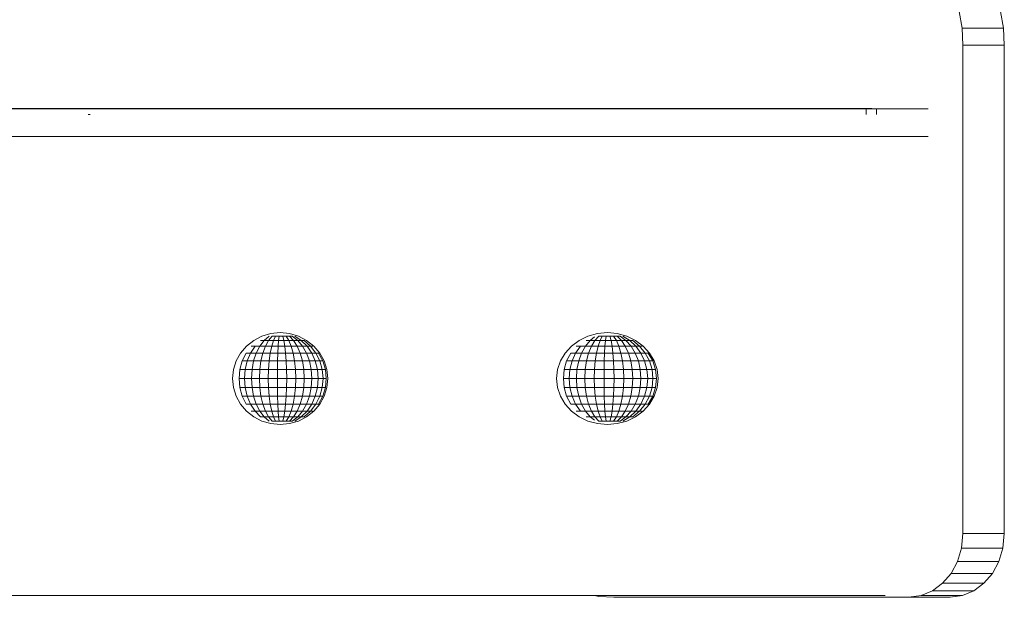
# Model space of a CAD drawing. Units: inches. Extents: x 15 to 14462, y 8 to 10225.
# Drawn here: x 13340 to 13654, y 6443 to 6627 of the extents above; entities that cross this region are included whole.
import ezdxf

# ---------------------------------------------------------------- set-up
doc = ezdxf.new("R2010")
doc.units = ezdxf.units.IN
doc.header["$MEASUREMENT"] = 0

# ---------------------------------------------------------------- blocks, each defined once
blk = doc.blocks.new('9003_DWG-664706-West')
at = {"lineweight": 9}
for p, q in [((106221.65, 188.48), (106222.55, 183.18)), ((106234.83, 188.48), (106235.73, 183.18)), ((106235.73, 183.18), (106222.55, 183.18)), ((106222.55, 183.18), (106222.85, 177.74)), ((106235.73, 183.18), (106236.03, 177.74)), ((106236.03, 177.74), (106222.85, 177.74)), ((106222.85, 177.74), (106222.85, 22.13)), ((106236.03, 177.74), (106236.03, 22.13)), ((105751.93, 157.4), (106211.72, 157.4)), ((105912.17, 157.56), (105924.48, 157.56)), ((105924.48, 157.56), (105933.65, 157.56)), ((105933.65, 157.56), (105940.12, 157.56)), ((105940.12, 157.56), (105944.03, 157.56)), ((105940.12, 157.56), (105943.08, 157.56)), ((105940.12, 157.56), (105946.34, 157.56)), ((105940.12, 157.56), (105942.6, 157.56)), ((105940.12, 157.56), (105942.35, 157.56)), ((105940.89, 157.56), (105941.28, 157.56)), ((105940.89, 157.56), (105944.03, 157.56)), ((105942.6, 157.56), (105941.12, 157.56)), ((105941.12, 157.56), (105942.35, 157.56)), ((105941.28, 157.56), (105944.61, 157.56)), ((105942.35, 157.56), (105945.83, 157.56)), ((105944.61, 157.56), (105942.6, 157.56)), ((105943.08, 157.56), (105948.87, 157.56)), ((105943.08, 157.56), (105945.83, 157.56)), ((105944.03, 157.56), (105944.61, 157.56)), ((105945.83, 157.56), (105951.22, 157.56)), ((105946.34, 157.56), (105948.87, 157.56)), ((105948.87, 157.56), (105951.22, 157.56)), ((105948.87, 157.56), (105951.22, 157.56)), ((105951.22, 157.56), (105958.08, 157.56)), ((105958.08, 157.56), (105965.95, 157.56)), ((105965.95, 157.56), (105973.96, 157.56)), ((105973.96, 157.56), (105982.89, 157.56)), ((105982.89, 157.56), (105992.16, 157.56)), ((105992.16, 157.56), (106001.07, 157.56)), ((106001.07, 157.56), (106009.37, 157.56)), ((106009.37, 157.56), (106016.79, 157.56)), ((106016.79, 157.56), (106023, 157.56)), ((106023, 157.56), (106027.63, 157.56)), ((106023, 157.56), (106029.94, 157.56)), ((106024.66, 157.56), (106029.94, 157.56)), ((106024.66, 157.56), (106027.63, 157.56)), ((106027.63, 157.56), (106032.82, 157.56)), ((106029.94, 157.56), (106032.82, 157.56)), ((106029.94, 157.56), (106032.82, 157.56)), ((106032.82, 157.56), (106040.41, 157.56)), ((106040.41, 157.56), (106049.78, 157.56)), ((106049.78, 157.56), (106060.2, 157.56)), ((106060.2, 157.56), (106070.94, 157.56)), ((106070.94, 157.56), (106081.22, 157.56)), ((106081.22, 157.56), (106090.48, 157.56)), ((106090.48, 157.56), (106098.62, 157.56)), ((106098.62, 157.56), (106105.58, 157.56)), ((106105.58, 157.56), (106108.89, 157.56)), ((106105.58, 157.56), (106111.18, 157.56)), ((106105.58, 157.56), (106111.45, 157.56)), ((106108.89, 157.56), (106112.7, 157.56)), ((106108.89, 157.56), (106111.18, 157.56)), ((106111.18, 157.56), (106115.5, 157.56)), ((106111.45, 157.56), (106119.67, 157.56)), ((106112.7, 157.56), (106115.63, 157.56)), ((106112.7, 157.56), (106115.5, 157.56)), ((106115.5, 157.56), (106118.7, 157.56)), ((106115.63, 157.56), (106117.79, 157.56)), ((106115.63, 157.56), (106118.7, 157.56)), ((106117.79, 157.56), (106119.32, 157.56)), ((106117.79, 157.56), (106120.99, 157.56)), ((106118.7, 157.56), (106120.99, 157.56)), ((106119.32, 157.56), (106121.43, 157.56)), ((106119.32, 157.56), (106122.53, 157.56)), ((106119.67, 157.56), (106129.54, 157.56)), ((106120.99, 157.56), (106122.53, 157.56)), ((106121.43, 157.56), (106125.28, 157.56)), ((106121.43, 157.56), (106124.46, 157.56)), ((106122.53, 157.56), (106124.46, 157.56)), ((106124.46, 157.56), (106127.74, 157.56)), ((106125.28, 157.56), (106130.71, 157.56)), ((106125.28, 157.56), (106127.74, 157.56)), ((106127.74, 157.56), (106132.55, 157.56)), ((106130.71, 157.56), (106132.55, 157.56)), ((106130.71, 157.56), (106132.55, 157.56)), ((106132.55, 157.56), (106139.07, 157.56)), ((106139.07, 157.56), (106147.29, 157.56)), ((106147.29, 157.56), (106157.15, 157.56)), ((106157.15, 157.56), (106168.58, 157.56)), ((106167.65, 157.56), (106167.66, 157.56)), ((106168.58, 157.56), (106179.02, 157.56)), ((106179.02, 157.56), (106186.33, 157.56)), ((106186.33, 157.56), (106188.91, 157.56)), ((106186.33, 157.56), (106191.07, 157.56)), ((106188.91, 157.56), (106191.37, 157.56)), ((106188.91, 157.56), (106191.07, 157.56)), ((106191.07, 157.56), (106193.81, 157.56)), ((106191.37, 157.56), (106191.99, 157.56)), ((106191.37, 157.56), (106193.81, 157.56)), ((106191.98, 157.56), (106191.98, 155.58)), ((106191.98, 157.56), (106192.24, 157.56)), ((106191.99, 157.56), (106191.99, 155.58)), ((106195.27, 157.56), (106195.27, 157.56)), ((106195.27, 157.56), (106195.27, 155.58)), ((105944.03, 155.58), (105944.61, 155.58)), ((106195.27, 155.58), (106195.27, 155.58)), ((105751.93, 148.62), (106211.72, 148.62)), ((105999.38, 85), (105996.76, 83.64)), ((106002.25, 85.83), (105999.38, 85)), ((106001.69, 85), (106000.1, 83.64)), ((106002.66, 85), (106001.52, 83.64)), ((106005.18, 86.11), (106002.25, 85.83)), ((106002.66, 85), (106003.73, 85)), ((106003.73, 85), (106003.07, 83.64)), ((106003.73, 85), (106004.85, 85)), ((106004.85, 85), (106004.7, 83.64)), ((106004.85, 85), (106005.99, 85)), ((106005.18, 86.11), (106008.14, 85.83)), ((106005.99, 85), (106007.1, 85)), ((106005.99, 85), (106006.36, 83.64)), ((106007.1, 85), (106008.13, 85)), ((106007.1, 85), (106007.97, 83.64)), ((106008.13, 85), (106009.06, 85)), ((106008.13, 85), (106009.47, 83.64)), ((106008.14, 85.83), (106010.99, 85)), ((106009.06, 85), (106010.8, 83.64)), ((106009.83, 85), (106011.92, 83.64)), ((106010.99, 85), (106013.61, 83.64)), ((106103.31, 85), (106100.51, 83.64)), ((106106.36, 85.83), (106103.31, 85)), ((106106.75, 85), (106105.51, 83.64)), ((106109.5, 86.11), (106106.36, 85.83)), ((106106.75, 85), (106107.89, 85)), ((106107.89, 85), (106107.16, 83.64)), ((106107.89, 85), (106109.09, 85)), ((106109.09, 85), (106108.9, 83.64)), ((106109.09, 85), (106110.3, 85)), ((106109.5, 86.11), (106112.65, 85.83)), ((106110.3, 85), (106111.49, 85)), ((106110.3, 85), (106110.67, 83.64)), ((106111.49, 85), (106112.6, 85)), ((106111.49, 85), (106112.39, 83.64)), ((106112.6, 85), (106113.58, 85)), ((106112.6, 85), (106114, 83.64)), ((106112.65, 85.83), (106115.69, 85)), ((106113.58, 85), (106115.43, 83.64)), ((106114.42, 85), (106116.64, 83.64)), ((106115.69, 85), (106118.48, 83.64)), ((105994.46, 81.82), (105992.57, 79.61)), ((105996.76, 83.64), (105994.46, 81.82)), ((105997.17, 81.82), (105995.76, 79.61)), ((105995.93, 81.82), (105997.17, 81.82)), ((105997.17, 81.82), (105998.72, 81.82)), ((105998.72, 81.82), (105997.58, 79.61)), ((106000.1, 83.64), (105998.72, 81.82)), ((105998.72, 81.82), (106000.52, 81.82)), ((105998.89, 83.64), (106000.1, 83.64)), ((106000.52, 81.82), (105999.69, 79.61)), ((106000.1, 83.64), (106001.52, 83.64)), ((106001.52, 83.64), (106000.52, 81.82)), ((106000.52, 81.82), (106002.49, 81.82)), ((106001.52, 83.64), (106003.07, 83.64)), ((106002.49, 81.82), (106002.02, 79.61)), ((106003.07, 83.64), (106002.49, 81.82)), ((106002.49, 81.82), (106004.57, 81.82)), ((106003.07, 83.64), (106004.7, 83.64)), ((106004.57, 81.82), (106004.47, 79.61)), ((106004.7, 83.64), (106004.57, 81.82)), ((106004.57, 81.82), (106006.68, 81.82)), ((106004.7, 83.64), (106006.36, 83.64)), ((106006.36, 83.64), (106007.97, 83.64)), ((106006.36, 83.64), (106006.68, 81.82)), ((106006.68, 81.82), (106008.72, 81.82)), ((106006.68, 81.82), (106006.94, 79.61)), ((106007.97, 83.64), (106009.47, 83.64)), ((106007.97, 83.64), (106008.72, 81.82)), ((106008.72, 81.82), (106010.63, 81.82)), ((106008.72, 81.82), (106009.35, 79.61)), ((106009.47, 83.64), (106010.8, 83.64)), ((106009.47, 83.64), (106010.63, 81.82)), ((106010.63, 81.82), (106012.34, 81.82)), ((106010.63, 81.82), (106011.59, 79.61)), ((106010.8, 83.64), (106011.92, 83.64)), ((106010.8, 83.64), (106012.34, 81.82)), ((106011.92, 83.64), (106012.79, 83.64)), ((106011.92, 83.64), (106013.76, 81.82)), ((106012.34, 81.82), (106013.76, 81.82)), ((106012.34, 81.82), (106013.59, 79.61)), ((106012.79, 83.64), (106014.86, 81.82)), ((106013.61, 83.64), (106015.91, 81.82)), ((106013.76, 81.82), (106014.86, 81.82)), ((106013.76, 81.82), (106015.27, 79.61)), ((106014.86, 81.82), (106015.58, 81.82)), ((106014.86, 81.82), (106016.56, 79.61)), ((106015.91, 81.82), (106017.8, 79.61)), ((106098.06, 81.82), (106096.05, 79.61)), ((106100.51, 83.64), (106098.06, 81.82)), ((106100.88, 81.82), (106099.36, 79.61)), ((106099.57, 81.82), (106100.88, 81.82)), ((106100.88, 81.82), (106102.52, 81.82)), ((106102.52, 81.82), (106101.29, 79.61)), ((106104.01, 83.64), (106102.52, 81.82)), ((106102.52, 81.82), (106104.42, 81.82)), ((106102.72, 83.64), (106104.01, 83.64)), ((106104.42, 81.82), (106103.53, 79.61)), ((106105.38, 84.73), (106104.01, 83.64)), ((106104.01, 83.64), (106105.51, 83.64)), ((106105.51, 83.64), (106104.42, 81.82)), ((106104.42, 81.82), (106106.53, 81.82)), ((106105.51, 83.64), (106107.16, 83.64)), ((106106.53, 81.82), (106106, 79.61)), ((106107.16, 83.64), (106106.53, 81.82)), ((106106.53, 81.82), (106108.74, 81.82)), ((106107.16, 83.64), (106108.9, 83.64)), ((106108.74, 81.82), (106108.61, 79.61)), ((106108.9, 83.64), (106108.74, 81.82)), ((106108.74, 81.82), (106110.99, 81.82)), ((106108.9, 83.64), (106110.67, 83.64)), ((106110.67, 83.64), (106112.39, 83.64)), ((106110.67, 83.64), (106110.99, 81.82)), ((106110.99, 81.82), (106113.18, 81.82)), ((106110.99, 81.82), (106111.25, 79.61)), ((106112.39, 83.64), (106114, 83.64)), ((106112.39, 83.64), (106113.18, 81.82)), ((106113.18, 81.82), (106115.22, 81.82)), ((106113.18, 81.82), (106113.82, 79.61)), ((106114, 83.64), (106115.43, 83.64)), ((106114, 83.64), (106115.22, 81.82)), ((106115.22, 81.82), (106117.05, 81.82)), ((106115.22, 81.82), (106116.23, 79.61)), ((106115.43, 83.64), (106116.64, 83.64)), ((106115.43, 83.64), (106117.05, 81.82)), ((106116.64, 83.64), (106117.57, 83.64)), ((106116.64, 83.64), (106118.59, 81.82)), ((106117.05, 81.82), (106118.59, 81.82)), ((106117.05, 81.82), (106118.38, 79.61)), ((106117.57, 83.64), (106119.77, 81.82)), ((106118.48, 83.64), (106120.93, 81.82)), ((106118.59, 81.82), (106119.77, 81.82)), ((106118.59, 81.82), (106120.19, 79.61)), ((106119.77, 81.82), (106120.57, 81.82)), ((106119.77, 81.82), (106121.58, 79.61)), ((106120.93, 81.82), (106122.94, 79.61)), ((105992.57, 79.61), (105991.17, 77.08)), ((105994.3, 79.61), (105993.09, 77.08)), ((105994.3, 79.61), (105995.76, 79.61)), ((105995.76, 79.61), (105994.71, 77.08)), ((105995.76, 79.61), (105997.58, 79.61)), ((105997.58, 79.61), (105996.74, 77.08)), ((105997.58, 79.61), (105999.69, 79.61)), ((105999.69, 79.61), (105999.08, 77.08)), ((105999.69, 79.61), (106002.02, 79.61)), ((106002.02, 79.61), (106001.67, 77.08)), ((106002.02, 79.61), (106004.47, 79.61)), ((106004.47, 79.61), (106004.39, 77.08)), ((106004.47, 79.61), (106006.94, 79.61)), ((106006.94, 79.61), (106009.35, 79.61)), ((106006.94, 79.61), (106007.14, 77.08)), ((106009.35, 79.61), (106011.59, 79.61)), ((106009.35, 79.61), (106009.81, 77.08)), ((106011.59, 79.61), (106013.59, 79.61)), ((106011.59, 79.61), (106012.31, 77.08)), ((106013.59, 79.61), (106015.27, 79.61)), ((106013.59, 79.61), (106014.53, 77.08)), ((106015.27, 79.61), (106016.56, 79.61)), ((106015.27, 79.61), (106016.39, 77.08)), ((106016.56, 79.61), (106017.41, 79.61)), ((106016.56, 79.61), (106017.82, 77.08)), ((106017.41, 79.61), (106018.77, 77.08)), ((106017.8, 79.61), (106019.2, 77.08)), ((106096.05, 79.61), (106094.55, 77.08)), ((106097.82, 79.61), (106096.52, 77.08)), ((106097.82, 79.61), (106099.36, 79.61)), ((106099.36, 79.61), (106098.23, 77.08)), ((106099.36, 79.61), (106101.29, 79.61)), ((106101.29, 79.61), (106100.38, 77.08)), ((106101.29, 79.61), (106103.53, 79.61)), ((106103.53, 79.61), (106102.87, 77.08)), ((106103.53, 79.61), (106106, 79.61)), ((106106, 79.61), (106105.62, 77.08)), ((106106, 79.61), (106108.61, 79.61)), ((106108.61, 79.61), (106108.51, 77.08)), ((106108.61, 79.61), (106111.25, 79.61)), ((106111.25, 79.61), (106113.82, 79.61)), ((106111.25, 79.61), (106111.45, 77.08)), ((106113.82, 79.61), (106116.23, 79.61)), ((106113.82, 79.61), (106114.31, 77.08)), ((106116.23, 79.61), (106118.38, 79.61)), ((106116.23, 79.61), (106116.98, 77.08)), ((106118.38, 79.61), (106120.19, 79.61)), ((106118.38, 79.61), (106119.37, 77.08)), ((106120.19, 79.61), (106121.58, 79.61)), ((106120.19, 79.61), (106121.37, 77.08)), ((106121.58, 79.61), (106122.51, 79.61)), ((106121.58, 79.61), (106122.93, 77.08)), ((106122.51, 79.61), (106123.96, 77.08)), ((106122.94, 79.61), (106124.44, 77.08)), ((105991.17, 77.08), (105990.31, 74.33)), ((105993.09, 77.08), (105992.35, 74.33)), ((105993.09, 77.08), (105994.71, 77.08)), ((105994.71, 77.08), (105994.07, 74.33)), ((105994.71, 77.08), (105996.74, 77.08)), ((105996.74, 77.08), (105996.22, 74.33)), ((105996.74, 77.08), (105999.08, 77.08)), ((105999.08, 77.08), (105998.71, 74.33)), ((105999.08, 77.08), (106001.67, 77.08)), ((106001.67, 77.08), (106001.45, 74.33)), ((106001.67, 77.08), (106004.39, 77.08)), ((106004.39, 77.08), (106004.34, 74.33)), ((106004.39, 77.08), (106007.14, 77.08)), ((106007.14, 77.08), (106009.81, 77.08)), ((106007.14, 77.08), (106007.26, 74.33)), ((106009.81, 77.08), (106012.31, 77.08)), ((106009.81, 77.08), (106010.09, 74.33)), ((106012.31, 77.08), (106014.53, 77.08)), ((106012.31, 77.08), (106012.74, 74.33)), ((106014.53, 77.08), (106016.39, 77.08)), ((106014.53, 77.08), (106015.1, 74.33)), ((106016.39, 77.08), (106017.82, 77.08)), ((106016.39, 77.08), (106017.08, 74.33)), ((106017.82, 77.08), (106018.77, 77.08)), ((106017.82, 77.08), (106018.6, 74.33)), ((106018.77, 77.08), (106019.61, 74.33)), ((106019.2, 77.08), (106020.06, 74.33)), ((106094.55, 77.08), (106093.63, 74.33)), ((106096.52, 77.08), (106095.73, 74.33)), ((106096.52, 77.08), (106098.23, 77.08)), ((106098.23, 77.08), (106097.54, 74.33)), ((106098.23, 77.08), (106100.38, 77.08)), ((106100.38, 77.08), (106099.81, 74.33)), ((106100.38, 77.08), (106102.87, 77.08)), ((106102.87, 77.08), (106102.46, 74.33)), ((106102.87, 77.08), (106105.62, 77.08)), ((106105.62, 77.08), (106105.38, 74.33)), ((106105.62, 77.08), (106108.51, 77.08)), ((106108.51, 77.08), (106108.45, 74.33)), ((106108.51, 77.08), (106111.45, 77.08)), ((106111.45, 77.08), (106114.31, 77.08)), ((106111.45, 77.08), (106111.57, 74.33)), ((106114.31, 77.08), (106116.98, 77.08)), ((106114.31, 77.08), (106114.6, 74.33)), ((106116.98, 77.08), (106119.37, 77.08)), ((106116.98, 77.08), (106117.44, 74.33)), ((106119.37, 77.08), (106121.37, 77.08)), ((106119.37, 77.08), (106119.98, 74.33)), ((106121.37, 77.08), (106122.93, 77.08)), ((106121.37, 77.08), (106122.11, 74.33)), ((106122.93, 77.08), (106123.96, 77.08)), ((106122.93, 77.08), (106123.75, 74.33)), ((106123.96, 77.08), (106124.85, 74.33)), ((106124.44, 77.08), (106125.36, 74.33)), ((105990.31, 74.33), (105990.02, 71.47)), ((105992.35, 74.33), (105992.09, 71.47)), ((105992.35, 74.33), (105994.07, 74.33)), ((105994.07, 74.33), (105993.85, 71.47)), ((105994.07, 74.33), (105996.22, 74.33)), ((105996.22, 74.33), (105996.04, 71.47)), ((105996.22, 74.33), (105998.71, 74.33)), ((105998.71, 74.33), (105998.58, 71.47)), ((105998.71, 74.33), (106001.45, 74.33)), ((106001.45, 74.33), (106001.38, 71.47)), ((106001.45, 74.33), (106004.34, 74.33)), ((106004.34, 74.33), (106004.32, 71.47)), ((106004.34, 74.33), (106007.26, 74.33)), ((106007.26, 74.33), (106010.09, 74.33)), ((106007.26, 74.33), (106007.3, 71.47)), ((106010.09, 74.33), (106012.74, 74.33)), ((106010.09, 74.33), (106010.19, 71.47)), ((106012.74, 74.33), (106015.1, 74.33)), ((106012.74, 74.33), (106012.89, 71.47)), ((106015.1, 74.33), (106017.08, 74.33)), ((106015.1, 74.33), (106015.3, 71.47)), ((106017.08, 74.33), (106018.6, 74.33)), ((106017.08, 74.33), (106017.32, 71.47)), ((106018.6, 74.33), (106019.61, 74.33)), ((106018.6, 74.33), (106018.87, 71.47)), ((106019.61, 74.33), (106019.89, 71.47)), ((106020.06, 74.33), (106020.35, 71.47)), ((106093.63, 74.33), (106093.32, 71.47)), ((106095.73, 74.33), (106095.46, 71.47)), ((106095.73, 74.33), (106097.54, 74.33)), ((106097.54, 74.33), (106097.31, 71.47)), ((106097.54, 74.33), (106099.81, 74.33)), ((106099.81, 74.33), (106099.62, 71.47)), ((106099.81, 74.33), (106102.46, 74.33)), ((106102.46, 74.33), (106102.32, 71.47)), ((106102.46, 74.33), (106105.38, 74.33)), ((106105.38, 74.33), (106105.3, 71.47)), ((106105.38, 74.33), (106108.45, 74.33)), ((106108.45, 74.33), (106108.43, 71.47)), ((106108.45, 74.33), (106111.57, 74.33)), ((106111.57, 74.33), (106114.6, 74.33)), ((106111.57, 74.33), (106111.61, 71.47)), ((106114.6, 74.33), (106117.44, 74.33)), ((106114.6, 74.33), (106114.7, 71.47)), ((106117.44, 74.33), (106119.98, 74.33)), ((106117.44, 74.33), (106117.6, 71.47)), ((106119.98, 74.33), (106122.11, 74.33)), ((106119.98, 74.33), (106120.18, 71.47)), ((106122.11, 74.33), (106123.75, 74.33)), ((106122.11, 74.33), (106122.35, 71.47)), ((106123.75, 74.33), (106124.85, 74.33)), ((106123.75, 74.33), (106124.03, 71.47)), ((106124.85, 74.33), (106125.15, 71.47)), ((106125.36, 74.33), (106125.67, 71.47)), ((105990.02, 71.47), (105990.31, 68.62)), ((105992.09, 71.47), (105993.85, 71.47)), ((105992.09, 71.47), (105992.35, 68.62)), ((105993.85, 71.47), (105996.04, 71.47)), ((105993.85, 71.47), (105994.07, 68.62)), ((105996.04, 71.47), (105998.58, 71.47)), ((105996.04, 71.47), (105996.22, 68.62)), ((105998.58, 71.47), (106001.38, 71.47)), ((105998.58, 71.47), (105998.71, 68.62)), ((106001.38, 71.47), (106004.32, 71.47)), ((106001.38, 71.47), (106001.45, 68.62)), ((106004.32, 71.47), (106007.3, 71.47)), ((106004.32, 71.47), (106004.34, 68.62)), ((106007.3, 71.47), (106007.26, 68.62)), ((106007.3, 71.47), (106010.19, 71.47)), ((106010.19, 71.47), (106010.09, 68.62)), ((106010.19, 71.47), (106012.89, 71.47)), ((106012.89, 71.47), (106012.74, 68.62)), ((106012.89, 71.47), (106015.3, 71.47)), ((106015.3, 71.47), (106015.1, 68.62)), ((106015.3, 71.47), (106017.32, 71.47)), ((106017.32, 71.47), (106017.08, 68.62)), ((106017.32, 71.47), (106018.87, 71.47)), ((106018.87, 71.47), (106018.6, 68.62)), ((106018.87, 71.47), (106019.89, 71.47)), ((106019.89, 71.47), (106019.61, 68.62)), ((106020.35, 71.47), (106020.06, 68.62)), ((106093.32, 71.47), (106093.63, 68.62)), ((106095.46, 71.47), (106097.31, 71.47)), ((106095.46, 71.47), (106095.73, 68.62)), ((106097.31, 71.47), (106099.62, 71.47)), ((106097.31, 71.47), (106097.54, 68.62)), ((106099.62, 71.47), (106102.32, 71.47)), ((106099.62, 71.47), (106099.81, 68.62)), ((106102.32, 71.47), (106105.3, 71.47)), ((106102.32, 71.47), (106102.46, 68.62)), ((106105.3, 71.47), (106108.43, 71.47)), ((106105.3, 71.47), (106105.38, 68.62)), ((106108.43, 71.47), (106111.61, 71.47)), ((106108.43, 71.47), (106108.45, 68.62)), ((106111.61, 71.47), (106111.57, 68.62)), ((106111.61, 71.47), (106114.7, 71.47)), ((106114.7, 71.47), (106114.6, 68.62)), ((106114.7, 71.47), (106117.6, 71.47)), ((106117.6, 71.47), (106117.44, 68.62)), ((106117.6, 71.47), (106120.18, 71.47)), ((106120.18, 71.47), (106119.98, 68.62)), ((106120.18, 71.47), (106122.35, 71.47)), ((106122.35, 71.47), (106122.11, 68.62)), ((106122.35, 71.47), (106124.03, 71.47)), ((106124.03, 71.47), (106123.75, 68.62)), ((106124.03, 71.47), (106125.15, 71.47)), ((106125.15, 71.47), (106124.85, 68.62)), ((106125.67, 71.47), (106125.36, 68.62)), ((105990.31, 68.62), (105991.17, 65.87)), ((105992.35, 68.62), (105994.07, 68.62)), ((105992.35, 68.62), (105993.09, 65.87)), ((105994.07, 68.62), (105996.22, 68.62)), ((105994.07, 68.62), (105994.71, 65.87)), ((105996.22, 68.62), (105998.71, 68.62)), ((105996.22, 68.62), (105996.74, 65.87)), ((105998.71, 68.62), (106001.45, 68.62)), ((105998.71, 68.62), (105999.08, 65.87)), ((106001.45, 68.62), (106004.34, 68.62)), ((106001.45, 68.62), (106001.67, 65.87)), ((106004.34, 68.62), (106007.26, 68.62)), ((106004.34, 68.62), (106004.39, 65.87)), ((106007.26, 68.62), (106007.14, 65.87)), ((106007.26, 68.62), (106010.09, 68.62)), ((106010.09, 68.62), (106009.81, 65.87)), ((106010.09, 68.62), (106012.74, 68.62)), ((106012.74, 68.62), (106012.31, 65.87)), ((106012.74, 68.62), (106015.1, 68.62)), ((106015.1, 68.62), (106014.53, 65.87)), ((106015.1, 68.62), (106017.08, 68.62)), ((106017.08, 68.62), (106016.39, 65.87)), ((106017.08, 68.62), (106018.6, 68.62)), ((106018.6, 68.62), (106017.82, 65.87)), ((106018.6, 68.62), (106019.61, 68.62)), ((106019.61, 68.62), (106018.77, 65.87)), ((106020.06, 68.62), (106019.2, 65.87)), ((106093.63, 68.62), (106094.55, 65.87)), ((106095.73, 68.62), (106097.54, 68.62)), ((106095.73, 68.62), (106096.52, 65.87)), ((106097.54, 68.62), (106099.81, 68.62)), ((106097.54, 68.62), (106098.23, 65.87)), ((106099.81, 68.62), (106102.46, 68.62)), ((106099.81, 68.62), (106100.38, 65.87)), ((106102.46, 68.62), (106105.38, 68.62)), ((106102.46, 68.62), (106102.87, 65.87)), ((106105.38, 68.62), (106108.45, 68.62)), ((106105.38, 68.62), (106105.62, 65.87)), ((106108.45, 68.62), (106111.57, 68.62)), ((106108.45, 68.62), (106108.51, 65.87)), ((106111.57, 68.62), (106111.45, 65.87)), ((106111.57, 68.62), (106114.6, 68.62)), ((106114.6, 68.62), (106114.31, 65.87)), ((106114.6, 68.62), (106117.44, 68.62)), ((106117.44, 68.62), (106116.98, 65.87)), ((106117.44, 68.62), (106119.98, 68.62)), ((106119.98, 68.62), (106119.37, 65.87)), ((106119.98, 68.62), (106122.11, 68.62)), ((106122.11, 68.62), (106121.37, 65.87)), ((106122.11, 68.62), (106123.75, 68.62)), ((106123.75, 68.62), (106122.93, 65.87)), ((106123.75, 68.62), (106124.85, 68.62)), ((106124.85, 68.62), (106123.96, 65.87)), ((106125.36, 68.62), (106124.44, 65.87)), ((105991.17, 65.87), (105992.57, 63.34)), ((105992.57, 63.34), (105994.46, 61.12)), ((105993.09, 65.87), (105994.71, 65.87)), ((105993.09, 65.87), (105994.3, 63.34)), ((105994.3, 63.34), (105995.76, 63.34)), ((105994.71, 65.87), (105996.74, 65.87)), ((105994.71, 65.87), (105995.76, 63.34)), ((105995.76, 63.34), (105997.58, 63.34)), ((105995.76, 63.34), (105997.17, 61.12)), ((105996.74, 65.87), (105999.08, 65.87)), ((105996.74, 65.87), (105997.58, 63.34)), ((105997.58, 63.34), (105999.69, 63.34)), ((105997.58, 63.34), (105998.72, 61.12)), ((105999.08, 65.87), (106001.67, 65.87)), ((105999.08, 65.87), (105999.69, 63.34)), ((105999.69, 63.34), (106002.02, 63.34)), ((105999.69, 63.34), (106000.52, 61.12)), ((106001.67, 65.87), (106004.39, 65.87)), ((106001.67, 65.87), (106002.02, 63.34)), ((106002.02, 63.34), (106004.47, 63.34)), ((106002.02, 63.34), (106002.49, 61.12)), ((106004.39, 65.87), (106007.14, 65.87)), ((106004.39, 65.87), (106004.47, 63.34)), ((106004.47, 63.34), (106006.94, 63.34)), ((106004.47, 63.34), (106004.57, 61.12)), ((106006.94, 63.34), (106006.68, 61.12)), ((106007.14, 65.87), (106006.94, 63.34)), ((106006.94, 63.34), (106009.35, 63.34)), ((106007.14, 65.87), (106009.81, 65.87)), ((106009.35, 63.34), (106008.72, 61.12)), ((106009.81, 65.87), (106009.35, 63.34)), ((106009.35, 63.34), (106011.59, 63.34)), ((106009.81, 65.87), (106012.31, 65.87)), ((106011.59, 63.34), (106010.63, 61.12)), ((106012.31, 65.87), (106011.59, 63.34)), ((106011.59, 63.34), (106013.59, 63.34)), ((106012.31, 65.87), (106014.53, 65.87)), ((106013.59, 63.34), (106012.34, 61.12)), ((106014.53, 65.87), (106013.59, 63.34)), ((106013.59, 63.34), (106015.27, 63.34)), ((106015.27, 63.34), (106013.76, 61.12)), ((106014.53, 65.87), (106016.39, 65.87)), ((106016.56, 63.34), (106014.86, 61.12)), ((106016.39, 65.87), (106015.27, 63.34)), ((106015.27, 63.34), (106016.56, 63.34)), ((106017.8, 63.34), (106015.91, 61.12)), ((106016.39, 65.87), (106017.82, 65.87)), ((106017.82, 65.87), (106016.56, 63.34)), ((106016.56, 63.34), (106017.41, 63.34)), ((106018.77, 65.87), (106017.41, 63.34)), ((106019.2, 65.87), (106017.8, 63.34)), ((106017.82, 65.87), (106018.77, 65.87)), ((106094.55, 65.87), (106096.05, 63.34)), ((106096.05, 63.34), (106098.06, 61.12)), ((106096.52, 65.87), (106098.23, 65.87)), ((106096.52, 65.87), (106097.82, 63.34)), ((106097.82, 63.34), (106099.36, 63.34)), ((106098.23, 65.87), (106100.38, 65.87)), ((106098.23, 65.87), (106099.36, 63.34)), ((106099.36, 63.34), (106101.29, 63.34)), ((106099.36, 63.34), (106100.88, 61.12)), ((106100.38, 65.87), (106102.87, 65.87)), ((106100.38, 65.87), (106101.29, 63.34)), ((106101.29, 63.34), (106103.53, 63.34)), ((106101.29, 63.34), (106102.52, 61.12)), ((106102.87, 65.87), (106105.62, 65.87)), ((106102.87, 65.87), (106103.53, 63.34)), ((106103.53, 63.34), (106106, 63.34)), ((106103.53, 63.34), (106104.42, 61.12)), ((106105.62, 65.87), (106108.51, 65.87)), ((106105.62, 65.87), (106106, 63.34)), ((106106, 63.34), (106108.61, 63.34)), ((106106, 63.34), (106106.53, 61.12)), ((106108.51, 65.87), (106111.45, 65.87)), ((106108.51, 65.87), (106108.61, 63.34)), ((106108.61, 63.34), (106111.25, 63.34)), ((106108.61, 63.34), (106108.74, 61.12)), ((106111.25, 63.34), (106110.99, 61.12)), ((106111.45, 65.87), (106111.25, 63.34)), ((106111.25, 63.34), (106113.82, 63.34)), ((106111.45, 65.87), (106114.31, 65.87)), ((106113.82, 63.34), (106113.18, 61.12)), ((106114.31, 65.87), (106113.82, 63.34)), ((106113.82, 63.34), (106116.23, 63.34)), ((106114.31, 65.87), (106116.98, 65.87)), ((106116.23, 63.34), (106115.22, 61.12)), ((106116.98, 65.87), (106116.23, 63.34)), ((106116.23, 63.34), (106118.38, 63.34)), ((106116.98, 65.87), (106119.37, 65.87)), ((106118.38, 63.34), (106117.05, 61.12)), ((106119.37, 65.87), (106118.38, 63.34)), ((106118.38, 63.34), (106120.19, 63.34)), ((106120.19, 63.34), (106118.59, 61.12)), ((106119.37, 65.87), (106121.37, 65.87)), ((106121.58, 63.34), (106119.77, 61.12)), ((106121.37, 65.87), (106120.19, 63.34)), ((106120.19, 63.34), (106121.58, 63.34)), ((106122.94, 63.34), (106120.93, 61.12)), ((106121.37, 65.87), (106122.93, 65.87)), ((106122.93, 65.87), (106121.58, 63.34)), ((106121.58, 63.34), (106122.51, 63.34)), ((106123.96, 65.87), (106122.51, 63.34)), ((106122.93, 65.87), (106123.96, 65.87)), ((106124.44, 65.87), (106122.94, 63.34)), ((105994.46, 61.12), (105996.76, 59.3)), ((105995.93, 61.12), (105997.17, 61.12)), ((105997.17, 61.12), (105998.72, 61.12)), ((105997.17, 61.12), (105998.89, 59.3)), ((105998.72, 61.12), (106000.52, 61.12)), ((105998.72, 61.12), (106000.1, 59.3)), ((106000.52, 61.12), (106002.49, 61.12)), ((106000.52, 61.12), (106001.52, 59.3)), ((106002.49, 61.12), (106004.57, 61.12)), ((106002.49, 61.12), (106003.07, 59.3)), ((106004.57, 61.12), (106006.68, 61.12)), ((106004.57, 61.12), (106004.7, 59.3)), ((106006.68, 61.12), (106006.36, 59.3)), ((106006.68, 61.12), (106008.72, 61.12)), ((106008.72, 61.12), (106007.97, 59.3)), ((106008.72, 61.12), (106010.63, 61.12)), ((106010.63, 61.12), (106009.47, 59.3)), ((106010.63, 61.12), (106012.34, 61.12)), ((106012.34, 61.12), (106010.8, 59.3)), ((106013.76, 61.12), (106011.92, 59.3)), ((106012.34, 61.12), (106013.76, 61.12)), ((106014.86, 61.12), (106012.79, 59.3)), ((106015.91, 61.12), (106013.61, 59.3)), ((106013.76, 61.12), (106014.86, 61.12)), ((106014.86, 61.12), (106015.58, 61.12)), ((106098.06, 61.12), (106100.51, 59.3)), ((106099.57, 61.12), (106100.88, 61.12)), ((106100.88, 61.12), (106102.52, 61.12)), ((106102.52, 61.12), (106104.42, 61.12)), ((106102.52, 61.12), (106104.01, 59.3)), ((106104.42, 61.12), (106106.53, 61.12)), ((106104.42, 61.12), (106105.51, 59.3)), ((106106.53, 61.12), (106108.74, 61.12)), ((106106.53, 61.12), (106107.16, 59.3)), ((106108.74, 61.12), (106110.99, 61.12)), ((106108.74, 61.12), (106108.9, 59.3)), ((106110.99, 61.12), (106110.67, 59.3)), ((106110.99, 61.12), (106113.18, 61.12)), ((106113.18, 61.12), (106112.39, 59.3)), ((106113.18, 61.12), (106115.22, 61.12)), ((106115.22, 61.12), (106114, 59.3)), ((106115.22, 61.12), (106117.05, 61.12)), ((106117.05, 61.12), (106115.43, 59.3)), ((106118.59, 61.12), (106116.64, 59.3)), ((106117.05, 61.12), (106118.59, 61.12)), ((106119.77, 61.12), (106117.57, 59.3)), ((106120.93, 61.12), (106118.48, 59.3)), ((106118.59, 61.12), (106119.77, 61.12)), ((106119.77, 61.12), (106120.57, 61.12)), ((105996.76, 59.3), (105999.38, 57.95)), ((105998.89, 59.3), (106000.1, 59.3)), ((105999.38, 57.95), (106002.23, 57.12)), ((106000.1, 59.3), (106001.52, 59.3)), ((106000.1, 59.3), (106001.69, 57.95)), ((106001.52, 59.3), (106003.07, 59.3)), ((106001.52, 59.3), (106002.66, 57.95)), ((106002.23, 57.12), (106005.18, 56.84)), ((106002.66, 57.95), (106003.73, 57.95)), ((106003.07, 59.3), (106004.7, 59.3)), ((106003.07, 59.3), (106003.73, 57.95)), ((106003.73, 57.95), (106004.85, 57.95)), ((106004.7, 59.3), (106006.36, 59.3)), ((106004.7, 59.3), (106004.85, 57.95)), ((106004.85, 57.95), (106005.99, 57.95)), ((106008.14, 57.12), (106005.18, 56.84)), ((106006.36, 59.3), (106005.99, 57.95)), ((106005.99, 57.95), (106007.1, 57.95)), ((106006.36, 59.3), (106007.97, 59.3)), ((106007.97, 59.3), (106007.1, 57.95)), ((106007.1, 57.95), (106008.13, 57.95)), ((106007.97, 59.3), (106009.47, 59.3)), ((106009.47, 59.3), (106008.13, 57.95)), ((106008.13, 57.95), (106009.06, 57.95)), ((106010.99, 57.95), (106008.14, 57.12)), ((106010.8, 59.3), (106009.06, 57.95)), ((106009.47, 59.3), (106010.8, 59.3)), ((106011.92, 59.3), (106009.83, 57.95)), ((106010.8, 59.3), (106011.92, 59.3)), ((106013.61, 59.3), (106010.99, 57.95)), ((106011.92, 59.3), (106012.79, 59.3)), ((106100.51, 59.3), (106103.31, 57.95)), ((106102.72, 59.3), (106104.01, 59.3)), ((106103.31, 57.95), (106106.34, 57.12)), ((106104.01, 59.3), (106105.51, 59.3)), ((106104.01, 59.3), (106105.38, 58.22)), ((106105.51, 59.3), (106107.16, 59.3)), ((106105.51, 59.3), (106106.75, 57.95)), ((106106.34, 57.12), (106109.5, 56.84)), ((106106.75, 57.95), (106107.89, 57.95)), ((106107.16, 59.3), (106108.9, 59.3)), ((106107.16, 59.3), (106107.89, 57.95)), ((106107.89, 57.95), (106109.09, 57.95)), ((106108.9, 59.3), (106110.67, 59.3)), ((106108.9, 59.3), (106109.09, 57.95)), ((106109.09, 57.95), (106110.3, 57.95)), ((106112.65, 57.12), (106109.5, 56.84)), ((106110.67, 59.3), (106110.3, 57.95)), ((106110.3, 57.95), (106111.49, 57.95)), ((106110.67, 59.3), (106112.39, 59.3)), ((106112.39, 59.3), (106111.49, 57.95)), ((106111.49, 57.95), (106112.6, 57.95)), ((106112.39, 59.3), (106114, 59.3)), ((106114, 59.3), (106112.6, 57.95)), ((106112.6, 57.95), (106113.58, 57.95)), ((106115.69, 57.95), (106112.65, 57.12)), ((106115.43, 59.3), (106113.58, 57.95)), ((106114, 59.3), (106115.43, 59.3)), ((106116.64, 59.3), (106114.42, 57.95)), ((106115.43, 59.3), (106116.64, 59.3)), ((106118.48, 59.3), (106115.69, 57.95)), ((106116.64, 59.3), (106117.57, 59.3)), ((106222.85, 22.13), (106222.39, 17.47)), ((106236.03, 22.13), (106222.85, 22.13)), ((106236.03, 22.13), (106235.58, 17.47)), ((106222.39, 17.47), (106221.09, 13.19)), ((106235.58, 17.47), (106222.39, 17.47)), ((106235.58, 17.47), (106234.27, 13.19)), ((106221.09, 13.19), (106219.05, 9.41)), ((106234.27, 13.19), (106221.09, 13.19)), ((106234.27, 13.19), (106232.23, 9.41)), ((106219.05, 9.41), (106216.37, 6.25)), ((106232.23, 9.41), (106219.05, 9.41)), ((106232.23, 9.41), (106229.55, 6.25)), ((106213.15, 3.85), (106209.51, 2.32)), ((106216.37, 6.25), (106213.15, 3.85)), ((106226.34, 3.85), (106213.15, 3.85)), ((106229.55, 6.25), (106216.37, 6.25)), ((106226.34, 3.85), (106222.69, 2.32)), ((106229.55, 6.25), (106226.34, 3.85)), ((106198.1, 2.35), (105738.59, 2.35)), ((106106.77, 2.06), (106105.38, 2.3)), ((106111.54, 1.78), (106106.77, 2.06)), ((106205.55, 1.78), (106111.54, 1.78)), ((106124.73, 1.78), (106111.54, 1.78)), ((106209.51, 2.32), (106205.55, 1.78)), ((106218.73, 1.78), (106205.55, 1.78)), ((106218.73, 1.78), (106205.55, 1.78)), ((106222.69, 2.32), (106209.51, 2.32)), ((106222.69, 2.32), (106218.73, 1.78))]:
    blk.add_line(p, q, dxfattribs=at)

msp = doc.modelspace()

# ---------------------------------------------------------------- block references
at = {"lineweight": 9}
msp.add_blockref('9003_DWG-664706-West', (-92581.87, 6441.41), dxfattribs=at)

doc.saveas('drawing.dxf')
